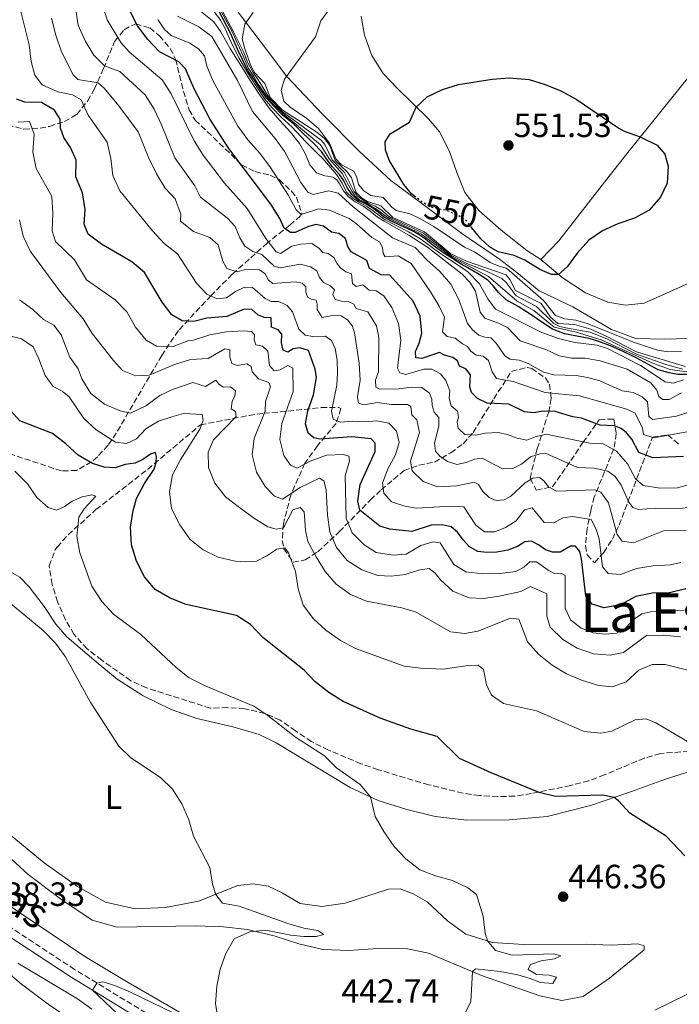
# Model space of a CAD drawing. Units: metres. Extents: x 577005 to 580454, y 4705725 to 4708077.
# Drawn here: x 577369 to 577565, y 4706047 to 4706339 of the extents above; entities that cross this region are included whole.
import ezdxf
from ezdxf.enums import TextEntityAlignment as Align

# ---------------------------------------------------------------- set-up
doc = ezdxf.new("R2010")
doc.units = ezdxf.units.M
doc.header["$MEASUREMENT"] = 0
doc.linetypes.add('DGN Style 3', pattern=[2.435891, 1.739922, -0.695969])
doc.linetypes.add('DGN Style 5', pattern=[1.217945, 0.521977, -0.695969])
for name, color, linetype, lineweight in [('Camino', 7, 'DGN Style 3', 0), ('Cota de curva de nivel directora', 7, 'Continuous', 0), ('Cota de punto acotado terreno', 7, 'Continuous', 0), ('Curva de nivel directora', 30, 'Continuous', 30), ('Curva de nivel directora no vista', 30, 'DGN Style 5', 30), ('Curva de nivel intermedia', 30, 'Continuous', 0), ('Etiqueta de uso rústico', 92, 'Continuous', 0), ('Límite de municipio', 7, 'Continuous', 0), ('Línea de cambio de uso (parcela vista)', 92, 'Continuous', 0), ('Margen derecho', 7, 'Continuous', 0), ('Punto acotado terreno (símbolo)', 7, 'Continuous', 0), ('Texto de Área (paraje) menor', 7, 'Continuous', 0), ('Zona arbolada', 92, 'DGN Style 3', 0)]:
    doc.layers.add(name, color=color, linetype=linetype, lineweight=lineweight)
doc.styles.add('Style-Arial', font='arial.ttf')

# ---------------------------------------------------------------- blocks, each defined once
blk = doc.blocks.new('5PATER')
at = {"layer": 'Punto acotado terreno (símbolo)', "linetype": 'Continuous', "lineweight": 0}
h = blk.add_hatch(color=51, dxfattribs=at)
edge = h.paths.add_edge_path()
edge.add_ellipse((0, 0), major_axis=(-0.11, -0.111), ratio=0.999422, start_angle=0, end_angle=360)

msp = doc.modelspace()

# ---------------------------------------------------------------- linework, layer by layer
at = {"layer": 'Camino', "color": 7, "linetype": 'DGN Style 3', "lineweight": 0}
msp.add_polyline3d([(577424.88, 4706032.75, 441.68), (577384.99, 4706057.1, 439.66), (577332.5, 4706091.44, 437.03)], dxfattribs=at)
at = {"layer": 'Curva de nivel directora', "color": 30, "linetype": 'Continuous', "lineweight": 30, "flags": 128}
for points, elevation in [([(577566.05, 4706209.52), (577556.86, 4706209.16), (577552.7, 4706210.7), (577550.64, 4706214.68), (577549.11, 4706216.52), (577547.45, 4706217.88), (577545.49, 4706218.63), (577541.22, 4706218.79), (577535.73, 4706220.96), (577533.12, 4706221.29), (577527.85, 4706222.88), (577524.24, 4706223.04), (577521.48, 4706222.54), (577518.77, 4706222.83), (577514.04, 4706225.09), (577507.61, 4706225.37), (577504.77, 4706226.8), (577503, 4706228.53), (577502.52, 4706230.22), (577502.68, 4706233.76), (577501.33, 4706235.54), (577499.4, 4706236.33), (577498.85, 4706237.98), (577497.41, 4706238.99), (577495, 4706239.6), (577493.49, 4706240.47), (577488.22, 4706238.7), (577486.41, 4706238.83), (577486.34, 4706240.74), (577487.43, 4706243.23), (577488.24, 4706246.23), (577487.75, 4706251.21), (577485.63, 4706255.74), (577478.75, 4706263.41), (577476.18, 4706263.49), (577472.64, 4706265.39), (577471.86, 4706267.81), (577467.2, 4706270.31), (577466.26, 4706271.92), (577465.55, 4706274.3), (577463.58, 4706275.78), (577461.35, 4706276.19), (577458.99, 4706277.94), (577456.76, 4706278.45), (577454.55, 4706277.92), (577450.6, 4706276.07), (577449.14, 4706276.11), (577447.28, 4706277.39), (577446.03, 4706280.31), (577443.31, 4706284.5), (577430.84, 4706301.03), (577425.33, 4706309.66), (577420.55, 4706318.77), (577417.98, 4706324.78), (577415.99, 4706326.82), (577410.24, 4706329.82), (577406.78, 4706333.43), (577403.74, 4706337.5), (577401.45, 4706342.02)], 500), ([(577567.13, 4706233.87), (577564.28, 4706233.91), (577561.71, 4706234.36), (577558.53, 4706235.29), (577555.44, 4706236.94), (577552.13, 4706238.71), (577548.25, 4706240.67), (577544.28, 4706242.43), (577540.82, 4706243.66), (577537.96, 4706244.62), (577534.32, 4706245.29), (577530.61, 4706245.98), (577527.09, 4706247.41), (577523.93, 4706249.41), (577520.39, 4706251.85), (577516.84, 4706254.08), (577513.28, 4706256.11), (577511.05, 4706258.3), (577509.46, 4706260.22), (577507.86, 4706261.92), (577505.23, 4706263.6), (577501.87, 4706265.61), (577499.87, 4706266.65), (577497.46, 4706268.23), (577494.7, 4706270.03), (577491.57, 4706272.25), (577489.29, 4706274.09), (577487.08, 4706275.66), (577485.39, 4706276.63), (577481.91, 4706278.2), (577479.02, 4706279.55), (577476.84, 4706280.73), (577475.23, 4706282.11), (577473.56, 4706283.39), (577471.63, 4706284.49), (577469.21, 4706285.74), (577467.51, 4706287.34), (577466.17, 4706289.3), (577464.98, 4706291.62), (577463.76, 4706293.38), (577461.58, 4706295.76), (577459.9, 4706298.02), (577458.4, 4706300.15), (577456.13, 4706302.59), (577452.84, 4706305.64), (577449.97, 4706308.46), (577446.79, 4706311), (577444.13, 4706313.73), (577442.07, 4706315.98), (577440.18, 4706318.8), (577438.4, 4706321.61), (577436.6, 4706324.09), (577434.88, 4706327.54), (577433.39, 4706330.61), (577431.36, 4706335.37), (577428.05, 4706341.6)], 525), ([(577486.01, 4706286.92), (577485.12, 4706287.6), (577482.88, 4706290.33), (577478.49, 4706297.63), (577477.46, 4706300.66), (577477.37, 4706303.09), (577478.85, 4706305.44), (577484.54, 4706308.93), (577486.58, 4706313.39), (577489.81, 4706316.44), (577494.34, 4706318.56), (577499.17, 4706320.07), (577509.1, 4706321.63), (577514.15, 4706322.05), (577520.09, 4706321.62), (577524.86, 4706320.11), (577529.53, 4706318.17), (577534.09, 4706315.73), (577546.82, 4706307.06), (577548.34, 4706306.21), (577553.16, 4706304.51), (577558.17, 4706302.02), (577560.51, 4706299.36), (577561.42, 4706295.81), (577561.12, 4706290.81), (577559.15, 4706286.57), (577555.8, 4706282.78), (577551.44, 4706280.33), (577546.52, 4706278.67), (577541.95, 4706276.63), (577537.83, 4706273.78), (577534.39, 4706269.99), (577531.45, 4706265.87), (577528.88, 4706263.65), (577526.76, 4706263.57), (577523.3, 4706265.13), (577518.87, 4706267.84), (577515.72, 4706269.3), (577510.87, 4706270.31), (577508.31, 4706271.85), (577505.73, 4706274.26), (577503.13, 4706277.52)], 550), ([(577445.48, 4706247.14), (577443.52, 4706248), (577443.4, 4706250.7), (577441.38, 4706250.83), (577439.46, 4706251.59), (577437.72, 4706253.18), (577435.36, 4706253.31), (577430.27, 4706251.15), (577424.35, 4706250.65), (577420.42, 4706249.63), (577416.95, 4706249.8), (577413.89, 4706251.64), (577411.04, 4706255.37), (577405.79, 4706264.17), (577401.97, 4706267.4), (577393.02, 4706272.61), (577388.98, 4706275.56), (577387.87, 4706278.61), (577388.09, 4706282.91), (577387.33, 4706287.86), (577385.39, 4706292.6), (577385.41, 4706297.61), (577383.78, 4706301.35), (577381.78, 4706304.32), (577380.78, 4706307.11), (577380.66, 4706309.78), (577379.01, 4706312.42), (577375.11, 4706314.76), (577370.18, 4706314.83), (577367.73, 4706315.75)], 475), ([(577566.67, 4706170.2), (577561.83, 4706168.99), (577556.74, 4706168.92), (577551.84, 4706167.89), (577547.27, 4706165.42), (577542.29, 4706164.52), (577538.87, 4706165.66), (577536.95, 4706168.09), (577535.71, 4706179.09), (577535.18, 4706181.3), (577533.93, 4706182.87), (577532.44, 4706182.91), (577529.32, 4706181.14), (577527.03, 4706181.1), (577525, 4706181.75), (577522.89, 4706183.3), (577520.82, 4706184.33), (577518.85, 4706184.18), (577516.66, 4706182.82), (577513.77, 4706181.72), (577510.48, 4706181.06), (577507.5, 4706180.96), (577504.86, 4706181.26), (577502.44, 4706182.7), (577500.49, 4706184.74), (577498.84, 4706187.06), (577496.97, 4706188.58), (577494.25, 4706189.22), (577490.96, 4706189.15), (577485.21, 4706187.19), (577478.74, 4706187.89), (577475.74, 4706188.87), (577469.81, 4706193.57), (577469.23, 4706196.26), (577469.89, 4706201.22), (577474.37, 4706210.97), (577474.32, 4706213.47), (577473.15, 4706214.8), (577467.38, 4706215.33), (577457.88, 4706214.72), (577456.14, 4706215.06), (577454.41, 4706216.45), (577453.63, 4706219.28), (577454.34, 4706223.14), (577455.98, 4706227.9), (577456.95, 4706232.98), (577456.48, 4706235.5), (577454.56, 4706241.01), (577451.94, 4706241.83), (577450.01, 4706241.51), (577448.36, 4706240.57), (577447, 4706241.13), (577446.46, 4706243.34), (577446.65, 4706245.91), (577445.48, 4706247.14)], 475), ([(577566.39, 4706090.87), (577560.82, 4706096.68), (577550.06, 4706103.57), (577546.69, 4706107.22), (577545.38, 4706108.21), (577542.07, 4706108.9), (577527.93, 4706108.5), (577523.06, 4706109.63), (577508.8, 4706115.5), (577499.43, 4706119.75), (577492.8, 4706126.29), (577484.98, 4706128.52), (577475.81, 4706131.73), (577464.8, 4706136.74), (577460.59, 4706139.43), (577456.45, 4706142.7), (577453.26, 4706146), (577440.96, 4706155.73), (577437.33, 4706159.58), (577433.11, 4706162.28), (577418.16, 4706165.51), (577413.37, 4706167.4), (577408.94, 4706169.98), (577405.73, 4706173.81), (577403.44, 4706178.46), (577401.91, 4706183.26), (577401.58, 4706188.49), (577402.37, 4706193.46), (577403.35, 4706197.02), (577405.75, 4706201.55), (577408.68, 4706205.77), (577409.26, 4706207.76), (577409.33, 4706209.57), (577409.03, 4706210.7), (577407.55, 4706210.19), (577405.26, 4706208.61), (577402.95, 4706207.56), (577400.02, 4706207.12), (577397.09, 4706206.19), (577393.79, 4706206.4), (577390.3, 4706207.43), (577386.08, 4706209.88), (577382.37, 4706213.34), (577378.39, 4706216.37), (577368.7, 4706220.13), (577365.89, 4706223.19)], 450)]:
    msp.add_lwpolyline(points, dxfattribs=dict(at, elevation=elevation))
at = {"layer": 'Curva de nivel directora no vista', "color": 30, "linetype": 'DGN Style 5', "lineweight": 30, "elevation": 550, "flags": 128}
msp.add_lwpolyline([(577503.13, 4706277.52), (577501.49, 4706279.59), (577498.64, 4706281.43), (577495.28, 4706282.68), (577491.56, 4706283.44), (577488.4, 4706285.11), (577486.01, 4706286.92)], dxfattribs=at)
at = {"layer": 'Curva de nivel intermedia', "color": 30, "linetype": 'Continuous', "lineweight": 0, "flags": 128}
for points, elevation in [([(577532.98, 4706191.7), (577530.18, 4706191.26), (577527.47, 4706189.78), (577524.56, 4706189.96), (577521.03, 4706194.26), (577518.75, 4706193.72), (577516.26, 4706190.37), (577513.07, 4706188.4), (577509.94, 4706187.12), (577506.89, 4706187.09), (577504.32, 4706189.08), (577500.7, 4706194.56), (577496.98, 4706194.79), (577486.66, 4706194.2), (577483.18, 4706194.75), (577479.23, 4706196.05), (577476.88, 4706198.64), (577476.54, 4706201.62), (577478.12, 4706205.91), (577480.43, 4706210.02), (577481.53, 4706213.65), (577480.66, 4706217.1), (577478.39, 4706219.41), (577474.8, 4706220.14), (577471.27, 4706219.79), (577467.73, 4706219.99), (577463.99, 4706219.74), (577461.89, 4706220.6), (577461.32, 4706222.98), (577462.96, 4706230.71), (577463.13, 4706234.39), (577463.02, 4706238.14), (577462.46, 4706241.66), (577461.37, 4706244), (577459.54, 4706245.28), (577455.86, 4706245.17), (577453.49, 4706245.57), (577451.65, 4706247.34), (577449.78, 4706252.5), (577448.21, 4706254.41), (577445.72, 4706255.64), (577443.47, 4706255.59), (577441.64, 4706256.53), (577437.9, 4706259.74), (577435.54, 4706259.9), (577432.83, 4706258.53), (577430.16, 4706256.7), (577427.35, 4706256.4), (577424.27, 4706257.79), (577421.26, 4706261.09), (577415.56, 4706269.79), (577411.61, 4706272.86), (577408.15, 4706276.61), (577398.41, 4706288.47), (577396.39, 4706293.04), (577395.78, 4706298.09), (577394.72, 4706302.98), (577389.03, 4706310.96), (577386.99, 4706315.53), (577384.32, 4706316.97), (577379.97, 4706317.95), (577375.4, 4706319.99), (577373.13, 4706322.84), (577372.04, 4706326.91), (577371.53, 4706331.88), (577367.7, 4706347.08)], 480), ([(577420.58, 4706303.32), (577413.66, 4706317.27), (577410.99, 4706321.5), (577401.26, 4706329.78), (577398.77, 4706332.57), (577394.68, 4706339.28), (577393.16, 4706344.05)], 495), ([(577566.06, 4706232.31), (577562.93, 4706231.34), (577560.52, 4706231.71), (577553.24, 4706236.62), (577543.46, 4706241.58), (577540.32, 4706242.63), (577533.67, 4706243.43), (577528.82, 4706244.61), (577523.92, 4706246.4), (577510.12, 4706253.3), (577507.87, 4706256.41), (577505.35, 4706260.8), (577501.87, 4706264.4), (577499.63, 4706266.02), (577496.42, 4706268.08), (577493.6, 4706269.97), (577490.87, 4706271.94), (577487.58, 4706274.3), (577484.29, 4706276.29), (577480.56, 4706278.21), (577477.35, 4706279.91), (577475.89, 4706280.87), (577473.74, 4706282.56), (577471.89, 4706283.84), (577469.49, 4706285.12), (577467.57, 4706286.37), (577465.82, 4706288.06), (577464.58, 4706290.81), (577462.88, 4706293.29), (577461.07, 4706295.4), (577458.6, 4706298.29), (577457.45, 4706299.36), (577453.77, 4706303.02), (577449.72, 4706307.38), (577446.38, 4706310.4), (577443.72, 4706313.12), (577441.59, 4706315.75), (577439.08, 4706319.47), (577436.47, 4706323.48), (577433.8, 4706328.02), (577431.4, 4706332.88), (577429.54, 4706337.17), (577428.39, 4706339.16), (577423.83, 4706345.44)], 520), ([(577426.73, 4706346.2), (577432.16, 4706335.92), (577435.33, 4706329.63), (577436, 4706327.69), (577436.81, 4706325.89), (577438.07, 4706323.68), (577439.54, 4706321.47), (577441.01, 4706319.11), (577442.25, 4706317.1), (577443.2, 4706315.58), (577446.73, 4706312.04), (577458.26, 4706303.56), (577459.36, 4706302.25), (577461.57, 4706297.68), (577465.24, 4706293.9), (577466.63, 4706291.11), (577468, 4706288.38), (577469.02, 4706287.02), (577470.64, 4706285.82), (577472.36, 4706284.85), (577474.3, 4706283.92), (577476.41, 4706282.66), (577478.02, 4706281.2), (577479.36, 4706280.31), (577488.67, 4706275.94), (577497.17, 4706269.2), (577501.62, 4706266.93), (577507.49, 4706264.62), (577511.99, 4706262.44), (577513.28, 4706261.28), (577516.31, 4706257.24), (577522.31, 4706254.08), (577523.62, 4706252.84), (577525.55, 4706250.92), (577527.44, 4706249.09), (577529.27, 4706248.12), (577531.48, 4706247.64), (577538.27, 4706246.47), (577543.43, 4706244.36), (577552.08, 4706239.97), (577561.03, 4706236.78), (577565.86, 4706235.46)], 535), ([(577557.63, 4706194.15), (577552.68, 4706193.74), (577550.96, 4706194.4), (577549.79, 4706195.97), (577547.49, 4706201.02), (577545.67, 4706203.55), (577543.56, 4706205.2), (577539.48, 4706206.09), (577534.48, 4706206.25), (577525.38, 4706210.3), (577523.74, 4706210.37), (577520.5, 4706209.44), (577517.81, 4706207.27), (577515.3, 4706205.93), (577512.22, 4706205.86), (577506.19, 4706209), (577503.87, 4706208.71), (577501.39, 4706207.75), (577498.63, 4706207.18), (577495.9, 4706208.06), (577493.58, 4706209.64), (577492.27, 4706211.1), (577491.97, 4706213.52), (577493.26, 4706218.55), (577493.31, 4706221.08), (577491.85, 4706222.68), (577491.29, 4706224.71), (577491.22, 4706226.59), (577490.55, 4706228.38), (577488.26, 4706229.99), (577485.04, 4706230.13), (577481.51, 4706229.64), (577475.72, 4706229.49), (577474.59, 4706230.16), (577474.48, 4706232.2), (577475.3, 4706234.68), (577475.46, 4706244.92), (577474.77, 4706248.37), (577472.18, 4706252.55), (577468.66, 4706253.55), (577467.97, 4706254.82), (577466.36, 4706255.62), (577464.38, 4706255.68), (577462.46, 4706256.2), (577461.74, 4706257.71), (577462.26, 4706259.04), (577461.02, 4706260.26), (577459.03, 4706261.23), (577457.82, 4706262.69), (577457.05, 4706264.69), (577455.15, 4706265.86), (577452.01, 4706266.73), (577446.07, 4706265.64), (577444.29, 4706266.05), (577440.61, 4706269.58), (577438.02, 4706270.5), (577435.56, 4706272.08), (577434.09, 4706274.51), (577432.73, 4706277.92), (577430.46, 4706280.37), (577422.46, 4706286.58), (577420.75, 4706290.01), (577414.77, 4706298.32), (577410.87, 4706308.09), (577408.62, 4706312.79), (577406, 4706317.05), (577398.43, 4706323.99), (577393.92, 4706325.67), (577390.7, 4706328.76), (577388.15, 4706333.06), (577386.04, 4706337.75), (577385.27, 4706342.83)], 490), ([(577468.44, 4706285.2), (577466.36, 4706286.77), (577464.91, 4706288.47), (577463.77, 4706290.53), (577462.91, 4706291.74), (577461.94, 4706292.42), (577461.01, 4706292.74), (577459.34, 4706292.98), (577456.89, 4706293.83), (577454.97, 4706296.21), (577453.51, 4706299.62), (577451.82, 4706302.53), (577449.13, 4706305.88), (577446.01, 4706309.37), (577442.88, 4706313.08), (577440.31, 4706316.5), (577437.19, 4706321.27), (577434.66, 4706325.42), (577431.23, 4706330.81), (577428.42, 4706335.76), (577426.43, 4706338.67), (577422.45, 4706341.91)], 515), ([(577566.97, 4706234.66), (577562.02, 4706235.39), (577557.05, 4706237.18), (577541.55, 4706244.22), (577534.08, 4706246.44), (577527.6, 4706247.96), (577521.48, 4706252.9), (577516.58, 4706255.66), (577508.08, 4706263.01), (577497.37, 4706268.69), (577488.15, 4706275.64), (577478.83, 4706280.16), (577477.58, 4706280.85), (577475.98, 4706282.18), (577474.43, 4706283.28), (577473.08, 4706284.03), (577471.34, 4706285.04), (577469.58, 4706285.94), (577468.44, 4706286.92), (577467.44, 4706288.34), (577465.95, 4706291.04), (577464.5, 4706293.64), (577460.74, 4706297.85), (577458.08, 4706302.13), (577446.76, 4706311.52), (577443.22, 4706315.05), (577439.6, 4706320.2), (577438.24, 4706322.48), (577436.68, 4706324.89), (577435.1, 4706328.58), (577431.83, 4706335.69), (577427.83, 4706343.06)], 530), ([(577566.64, 4706236.23), (577552.06, 4706240.6), (577543.01, 4706245.33), (577538.42, 4706247.39), (577533.61, 4706248.74), (577528.61, 4706249.06), (577526.52, 4706250.89), (577523.66, 4706254.99), (577516.05, 4706258.82), (577514.42, 4706262.18), (577513.25, 4706263.55), (577501.5, 4706267.58), (577496.86, 4706269.8), (577488.99, 4706276.33), (577479.63, 4706280.57), (577476.05, 4706284.07), (577472.03, 4706285.34), (577470.31, 4706286.37), (577468.68, 4706287.97), (577467.27, 4706292.31), (577465.99, 4706294.16), (577462.41, 4706297.52), (577460.86, 4706301.96), (577459.33, 4706304.04), (577457, 4706305.94), (577446.69, 4706312.56), (577443.11, 4706316.23), (577441.54, 4706320.36), (577438.48, 4706323.62), (577437.47, 4706325.48), (577435.56, 4706330.67), (577434.84, 4706333.68), (577435.65, 4706338), (577438.08, 4706341.52)], 540), ([(577461.13, 4706343.03), (577458.15, 4706338.96), (577456.57, 4706334.21), (577447.39, 4706321.71), (577446.42, 4706318.36), (577447.15, 4706315.18), (577449.06, 4706313.35), (577453.99, 4706310.02), (577457.48, 4706307), (577460.8, 4706302.67), (577462.67, 4706297.99), (577464.3, 4706296.25), (577468.02, 4706294.28), (577468.86, 4706292.43), (577469.38, 4706290.36)], 545), ([(577566.81, 4706187.58), (577560.09, 4706187.41), (577551.12, 4706183.82), (577547.77, 4706184.34), (577546.31, 4706186.32), (577543.72, 4706195.77), (577541.47, 4706198.88), (577539.69, 4706199.57), (577528.21, 4706199.19), (577525.86, 4706200.5), (577524.5, 4706202.31), (577523.23, 4706203.29), (577521.19, 4706203.1), (577518.93, 4706201.7), (577514.68, 4706197.77), (577512.66, 4706196.61), (577510.34, 4706196.43), (577508.23, 4706197.35), (577506.29, 4706199.22), (577505.1, 4706201.17), (577503.73, 4706201.91), (577498.62, 4706200.83), (577492.84, 4706200.5), (577488.57, 4706202.11), (577485.31, 4706205.27), (577484.87, 4706208.17), (577487.54, 4706216.66), (577486.77, 4706220.39), (577485.28, 4706221.92), (577484.98, 4706224.41), (577484, 4706224.98), (577479.21, 4706225.02), (577474.93, 4706225.55), (577470.99, 4706224.88), (577469.39, 4706225.33), (577469.07, 4706227.23), (577469.9, 4706232.17), (577469.62, 4706237.3), (577468.22, 4706246.26), (577467.62, 4706248.29), (577466.16, 4706250.14), (577464.2, 4706251.34), (577462.25, 4706251.51), (577458.62, 4706250.85), (577457.11, 4706253.17), (577457.12, 4706254.77), (577456.78, 4706255.94), (577455.32, 4706256.26), (577454.23, 4706256.93), (577453.78, 4706258.41), (577453.71, 4706259.97), (577452.65, 4706261.09), (577450.53, 4706261.4), (577443.91, 4706260.98), (577442.67, 4706261.96), (577441.63, 4706263.78), (577439.97, 4706264.96), (577437.64, 4706265.25), (577435.36, 4706265.03), (577433.29, 4706264.4), (577430.25, 4706265.38), (577429.1, 4706267.61), (577427.64, 4706272.47), (577425.17, 4706274.57), (577420.38, 4706276.37), (577416.46, 4706279.48), (577416.53, 4706281.57), (577414.87, 4706286.08), (577411.89, 4706289.24), (577409.3, 4706293.52), (577407.04, 4706298.15), (577403.87, 4706305.97), (577398.16, 4706313.75), (577393.75, 4706319), (577391.95, 4706320.6), (577385.96, 4706321.58), (577384.58, 4706322.91), (577381.14, 4706329.83), (577379.43, 4706334.74), (577378.12, 4706339.77)], 485), ([(577567.11, 4706216.9), (577557.19, 4706215.03), (577554.08, 4706216.04), (577553.8, 4706217.94), (577551.62, 4706222.44), (577549.14, 4706223.56), (577535.11, 4706227.57), (577524.92, 4706228.54), (577515.39, 4706231.84), (577510.41, 4706232.74), (577509.12, 4706234.69), (577508.04, 4706238.04), (577506.49, 4706239.36), (577504.36, 4706239.69), (577502.81, 4706240.81), (577501.78, 4706242.24), (577500.31, 4706242.97), (577498.12, 4706244.73), (577495.71, 4706245.24), (577494.33, 4706246.6), (577494.94, 4706250.94), (577493.41, 4706254.21), (577490.81, 4706258.48), (577485.06, 4706266.87), (577481.23, 4706269.18), (577477.32, 4706268.82), (577476.71, 4706269.81), (577476.57, 4706271.62), (577475.6, 4706273.33), (577473.31, 4706274.6), (577468.82, 4706278.67), (577466.64, 4706280.22), (577460.76, 4706282.73), (577457.53, 4706283.12), (577452.39, 4706281.45), (577450.87, 4706282.84), (577448.56, 4706287.06), (577443.01, 4706295.68), (577439.97, 4706299.78), (577436.46, 4706303.66), (577433.55, 4706307.73), (577426.06, 4706321.27), (577424.27, 4706325.5), (577423.59, 4706328.58), (577421.84, 4706330.69), (577419.21, 4706332.37), (577413.68, 4706334.61), (577411.73, 4706336.41), (577409.69, 4706339.39)], 505), ([(577567.33, 4706222.63), (577563.97, 4706221.47), (577556.88, 4706220.49), (577555.75, 4706221.43), (577555.27, 4706225.79), (577553.72, 4706227.29), (577551.05, 4706228.55), (577547.78, 4706229.04), (577541.13, 4706232.05), (577537.47, 4706233.05), (577534.09, 4706233.64), (577527.42, 4706233.81), (577524.36, 4706234.62), (577519.86, 4706237.16), (577517.14, 4706238.11), (577514.46, 4706238.47), (577512.91, 4706239.48), (577510.3, 4706243.17), (577508.74, 4706244.84), (577506.97, 4706244.97), (577505.18, 4706245.63), (577503.28, 4706247.18), (577501.75, 4706249.06), (577499.2, 4706256.22), (577496.82, 4706260.72), (577493.59, 4706264.53), (577489.66, 4706267.99), (577486.23, 4706271.62), (577479.46, 4706274.54), (577467.83, 4706283.77), (577463.3, 4706287.77), (577460.58, 4706288.51), (577455.89, 4706287.4), (577454.31, 4706288.1), (577452.24, 4706290.93), (577447.54, 4706300.03), (577444.59, 4706304.06), (577437.85, 4706312.11), (577433.46, 4706321.28), (577425.77, 4706334.33), (577421.96, 4706337.2), (577415.58, 4706340.4)], 510), ([(577483.58, 4706180.5), (577479.7, 4706180.25), (577474.62, 4706181.01), (577471.03, 4706183.29), (577467.5, 4706186.83), (577465.7, 4706191.09), (577465.47, 4706203.78), (577466.73, 4706208.21), (577466.56, 4706209.59), (577464.92, 4706210.08), (577459.92, 4706209.93), (577455.04, 4706208.17), (577451.16, 4706206.08), (577449.17, 4706206.98), (577447.2, 4706209.78), (577445.99, 4706214.58), (577446.62, 4706219.31), (577449.98, 4706228.84), (577449.88, 4706235.82), (577448.34, 4706236.58), (577446.11, 4706235.25), (577444.32, 4706234.94), (577442.97, 4706236.54), (577442.39, 4706240.83), (577440.83, 4706242.32), (577438.85, 4706242.73), (577438.4, 4706244.18), (577438.44, 4706245.64), (577437.58, 4706246.7), (577435.19, 4706246.89), (577430.13, 4706246.54), (577425.15, 4706245.64), (577420.39, 4706244.13), (577418.98, 4706243.98), (577414.3, 4706242.22), (577409.3, 4706242.29), (577406.31, 4706244.13), (577403.12, 4706247.98), (577400.52, 4706252.51), (577397.04, 4706256.1), (577388.5, 4706262.06), (577385, 4706268), (577379.27, 4706273.4), (577378.37, 4706276.57), (577378.54, 4706281.81), (577378.22, 4706286.8), (577373.54, 4706295.1), (577372.54, 4706300.11), (577372.98, 4706305.28), (577371.58, 4706309.07), (577368.26, 4706308.86)], 470), ([(577568.06, 4706201.28), (577564.19, 4706200.26), (577559.06, 4706200.15), (577553.98, 4706200.88), (577551.76, 4706202.91), (577549.34, 4706207.3), (577546.14, 4706211.15), (577542.1, 4706213.29), (577538.21, 4706213.45), (577525.15, 4706216.16), (577521.94, 4706215.4), (577519.39, 4706214.41), (577516.57, 4706214.94), (577513.7, 4706216.09), (577510.78, 4706216.62), (577507.17, 4706216.51), (577504.13, 4706215.89), (577501.01, 4706216.11), (577498.99, 4706217.97), (577498.68, 4706219.77), (577499.16, 4706221.24), (577498.78, 4706222.96), (577496.94, 4706224.62), (577496.38, 4706226.83), (577496.54, 4706229.06), (577495.33, 4706232.08), (577493.76, 4706234.1), (577491.24, 4706235.5), (577488.81, 4706235.48), (577483.43, 4706233.88), (577481.65, 4706234.36), (577481.03, 4706235.77), (577481.93, 4706244.08), (577481.33, 4706249.04), (577479.27, 4706253.84), (577476.91, 4706257.23), (577474.62, 4706258.81), (577472.53, 4706258.94), (577470.66, 4706260.53), (577468.73, 4706260.07), (577467.57, 4706260.95), (577467.3, 4706263.79), (577465.65, 4706264.38), (577464.17, 4706265.53), (577463.07, 4706266.82), (577462.1, 4706268.68), (577460.37, 4706269.86), (577458.8, 4706270.14), (577457.46, 4706271.56), (577455.49, 4706272.81), (577452.27, 4706272.6), (577449.61, 4706272.06), (577446.18, 4706269.84), (577444.89, 4706270.4), (577441.81, 4706274.34), (577436.33, 4706283.23), (577429.6, 4706290.77), (577423.23, 4706299.08), (577420.58, 4706303.32)], 495), ([(577469.38, 4706290.36), (577471.02, 4706288.52), (577473.02, 4706287.14), (577476.68, 4706286.49), (577479.31, 4706283.63), (577480.61, 4706282.68), (577484.62, 4706281.66), (577487.46, 4706280.33), (577491.78, 4706277.89), (577500.92, 4706271.73), (577503.83, 4706270.37), (577508.58, 4706267.17), (577511.14, 4706266.08), (577513.44, 4706265.54), (577524.39, 4706255.92), (577527.99, 4706251.41), (577530.75, 4706250.43), (577533.99, 4706250.01), (577537.41, 4706249.04), (577551.19, 4706243.47), (577558.32, 4706241.09), (577561.48, 4706240.63), (577565.4, 4706240.75)], 545), ([(577565.38, 4706228.45), (577561.71, 4706226.5), (577559.84, 4706226.47), (577558.71, 4706227.38), (577558.04, 4706229.24), (577556.26, 4706231.39), (577549.24, 4706235.47), (577541.28, 4706237.94), (577536.82, 4706238.75), (577532.76, 4706238.77), (577529.07, 4706239.42), (577525.08, 4706241.28), (577517.5, 4706243.93), (577513.74, 4706247.74), (577510.97, 4706249.2), (577506.95, 4706250.61), (577505.59, 4706252.42), (577504.15, 4706258.64), (577502.49, 4706261.38), (577500.19, 4706263.76), (577489.86, 4706271.76), (577484.37, 4706275.29), (577477.05, 4706279.48), (577475.03, 4706280.65), (577472.82, 4706282.43), (577470.8, 4706283.88), (577468.44, 4706285.2)], 515), ([(577502.27, 4706167.54), (577497.48, 4706169.52), (577493.78, 4706172.89), (577492.2, 4706174.89), (577490.4, 4706176.27), (577487.22, 4706175.79), (577483.29, 4706174.46), (577479.07, 4706173.92), (577475.11, 4706174.18), (577470.39, 4706175.84), (577466.03, 4706178.64), (577462.87, 4706182.51), (577460.86, 4706187.11), (577460.21, 4706192.09), (577459.83, 4706199.64), (577459.12, 4706202.29), (577457.78, 4706203.13), (577452.02, 4706200.31), (577446.75, 4706196.87), (577444.47, 4706197.69), (577441.64, 4706200.57), (577439.09, 4706204.87), (577437.77, 4706209.99), (577438.35, 4706214.9), (577441.69, 4706222.95), (577441.77, 4706225.83), (577443.24, 4706230.27), (577442.69, 4706231.54), (577439.65, 4706232.65), (577437.77, 4706234.66), (577437.49, 4706236.32), (577436.19, 4706237.06), (577433.36, 4706236.62), (577431.75, 4706237.14), (577431.15, 4706239.17), (577431.18, 4706241.18), (577429.65, 4706241.5), (577424.71, 4706238.62), (577419.48, 4706238.37), (577414.71, 4706236.88), (577407.12, 4706233.67), (577403.17, 4706233.49), (577399.25, 4706235.1), (577396.59, 4706238.03), (577390.25, 4706246.12), (577387.56, 4706250.47), (577380.94, 4706258.31), (577371.87, 4706270.5), (577369.67, 4706274.99), (577368.58, 4706279.88)], 465), ([(577568.12, 4706145.81), (577560.58, 4706147.7), (577556.73, 4706147.72), (577552.78, 4706146.01), (577549, 4706142.6), (577544.83, 4706141.09), (577540.8, 4706141.49), (577536.02, 4706142.96), (577531.26, 4706144.94), (577526.97, 4706147.51), (577522.97, 4706150.71), (577519.61, 4706154.47), (577517.04, 4706161.22), (577514.54, 4706161.48), (577504.88, 4706157.57), (577501, 4706156.93), (577496.73, 4706157.46), (577486.54, 4706163.29), (577482.25, 4706164.52), (577471.77, 4706166.55), (577466.97, 4706168.53), (577462.75, 4706171.57), (577459.44, 4706175.32), (577456.76, 4706179.68), (577454.37, 4706184.26), (577453.64, 4706187.61), (577453.24, 4706193.05), (577452.07, 4706194.34), (577449.87, 4706193.67), (577447.07, 4706188.3), (577444.89, 4706187.95), (577442.41, 4706188.66), (577438.16, 4706191.3), (577434.02, 4706194.34), (577429.81, 4706197.52), (577426.7, 4706201.58), (577424.77, 4706206.26), (577424.71, 4706210.77), (577426.33, 4706214.44), (577433.05, 4706221.45), (577432.85, 4706222.9), (577431.58, 4706223.68), (577431.85, 4706225.83), (577432.61, 4706227.55), (577432.79, 4706229.01), (577431.38, 4706230.23), (577429.3, 4706230.15), (577427.86, 4706230.99), (577426.96, 4706232.22), (577423.95, 4706230.31), (577420.11, 4706231.52), (577414.08, 4706229.41), (577410.3, 4706227.7), (577406.21, 4706224.57), (577401.57, 4706222.42), (577398.5, 4706223.05), (577393.92, 4706225.05), (577389.8, 4706228.29), (577387.11, 4706232.59), (577386.03, 4706235.56), (577383.53, 4706239.08), (577380.96, 4706245.65), (577378.82, 4706248.55), (577375.77, 4706250.22), (577372.55, 4706253.21), (577368.64, 4706256.04)], 460), ([(577536.44, 4706127.83), (577522.33, 4706133.89), (577512.54, 4706136.11), (577508.91, 4706138.6), (577507.46, 4706141.69), (577506.6, 4706146.22), (577505.01, 4706147.5), (577501.93, 4706147.44), (577494.53, 4706146.28), (577487.9, 4706146.59), (577482.93, 4706147.2), (577468.49, 4706152.46), (577464.09, 4706154.85), (577459.7, 4706157.93), (577456.02, 4706161.32), (577452.99, 4706165.3), (577451.45, 4706170.24), (577450.63, 4706175.3), (577448.54, 4706180.87), (577447.46, 4706182.38), (577445.08, 4706182.01), (577442.17, 4706180.01), (577439.08, 4706178.45), (577435.86, 4706178.18), (577432.77, 4706178.43), (577427.68, 4706179.64), (577423.17, 4706181.79), (577419.26, 4706184.93), (577416.24, 4706189.21), (577413.81, 4706194.09), (577413.18, 4706199.05), (577414.09, 4706204.12), (577416.53, 4706208.78), (577422.2, 4706217.68), (577423.22, 4706220.3), (577422.91, 4706222.03), (577417.39, 4706222.26), (577413.9, 4706221.32), (577409.94, 4706220.03), (577406.14, 4706217.73), (577403.36, 4706214.79), (577400.44, 4706213.38), (577397.2, 4706213.79), (577391.44, 4706217.49), (577387.73, 4706220.84), (577383.39, 4706227.21), (577381.28, 4706228.9), (577378.61, 4706230.37), (577376.25, 4706233.61), (577374.38, 4706238.57), (577372.64, 4706242.11), (577369.19, 4706244.5), (577365.25, 4706245.49)], 455), ([(577500.45, 4706042.78), (577502.82, 4706047.41), (577503.28, 4706056.42), (577504.13, 4706057.23), (577511.51, 4706056.47), (577516.72, 4706055.49), (577520.46, 4706054.42), (577523.5, 4706053.16), (577527.15, 4706052.93), (577528.26, 4706054.76), (577526.06, 4706055.4), (577522.34, 4706055.53), (577519.88, 4706057.08), (577520.51, 4706058.58), (577523.68, 4706059.59), (577527.69, 4706060.26), (577529.51, 4706061.16), (577527.45, 4706061.71), (577515.08, 4706061.35), (577510.12, 4706062.74), (577507.72, 4706065.54), (577507.08, 4706067.82), (577506.42, 4706072.94), (577504.52, 4706079.31), (577501.87, 4706081.37), (577497.35, 4706083.5), (577492.29, 4706084.89), (577487.65, 4706086.72), (577483.45, 4706089.97), (577479.98, 4706093.58), (577476.96, 4706098.06), (577474.37, 4706102.55), (577472.97, 4706108.34), (577469.84, 4706112.02), (577462.9, 4706117.01), (577459.29, 4706120.54), (577450.64, 4706126.08), (577442.42, 4706132.53), (577438.27, 4706135.32), (577423.85, 4706141.36), (577419.09, 4706143.7), (577415.16, 4706146.8), (577404.66, 4706156.62), (577396.6, 4706162.66), (577393.06, 4706166.4), (577390.14, 4706171.02), (577386.54, 4706180.87), (577385.7, 4706185.81), (577386.28, 4706191.54), (577387.79, 4706193.97), (577391.28, 4706197.75), (577390.09, 4706198.11), (577387.23, 4706197.5), (577384.24, 4706196.29), (577381.88, 4706194.57), (577379.64, 4706193.56), (577377.16, 4706194.37), (577373.81, 4706197.32), (577370.96, 4706201.43), (577367.19, 4706205.16)], 445), ([(577565.25, 4706178.01), (577562.11, 4706177.29), (577557.02, 4706177.04), (577552.07, 4706176.28), (577547.29, 4706174.41), (577543.64, 4706174.78), (577541.93, 4706176.76), (577540.93, 4706185.06), (577539.93, 4706188.13), (577538.52, 4706190.77), (577532.98, 4706191.7)], 480), ([(577567.13, 4706194.32), (577564.57, 4706193.99), (577557.63, 4706194.15)], 490), ([(577566.25, 4706163.82), (577556.33, 4706163.39), (577553.64, 4706162.78), (577551.18, 4706161.1), (577548.84, 4706158.59), (577546.09, 4706157.01), (577542.73, 4706156.76), (577539.19, 4706157.1), (577535.59, 4706158.52), (577532.41, 4706161.02), (577530.85, 4706164.49), (577530.85, 4706174.17), (577529.52, 4706174.9), (577527.68, 4706174.8), (577525.79, 4706175.73), (577522.31, 4706178.19), (577520.29, 4706178.25), (577518.56, 4706176.65), (577516.16, 4706175.35), (577511.45, 4706174.8), (577506.32, 4706174.7), (577501.31, 4706175.25), (577497.76, 4706177.47), (577493.71, 4706183.83), (577491.58, 4706184.21), (577487.97, 4706183.05), (577483.58, 4706180.5)], 470), ([(577565.09, 4706155.91), (577560.02, 4706156.4), (577555.02, 4706156.31), (577548.16, 4706151.29), (577544.22, 4706150.45), (577539.24, 4706150.85), (577534.36, 4706152.56), (577530.09, 4706155.16), (577526.35, 4706158.76), (577525.35, 4706162.12), (577525.35, 4706168.68), (577520.52, 4706170.9), (577517.7, 4706169.42), (577511.21, 4706168), (577506.58, 4706167.31), (577502.27, 4706167.54)], 465), ([(577428.12, 4706039.46), (577426.92, 4706046.89), (577427.27, 4706052.1), (577428.24, 4706057.12), (577429.91, 4706061.83), (577432.48, 4706066.21), (577437.06, 4706068.28), (577441.85, 4706068.73), (577449.27, 4706067.26), (577453.16, 4706066.89), (577456.81, 4706066.89), (577459.12, 4706067.46), (577457.32, 4706068.64), (577453.15, 4706069.39), (577448.34, 4706070.77), (577433.96, 4706075.92), (577428.92, 4706076.75), (577427.02, 4706079.39), (577425.98, 4706082.39), (577425.18, 4706087.4), (577420.3, 4706096.7), (577418.98, 4706101.52), (577416.87, 4706106.26), (577414.08, 4706110.65), (577410.53, 4706114.17), (577401.71, 4706119.93), (577398.1, 4706123.39), (577389.6, 4706136.57), (577382.25, 4706150.02), (577379.3, 4706154.06), (577375.68, 4706157.86), (577363.52, 4706167.77)], 440), ([(577567.66, 4706124.53), (577557.82, 4706130.33), (577554.88, 4706131.52), (577551.63, 4706131.31), (577544.66, 4706127.94), (577541.41, 4706127.28), (577536.44, 4706127.83)], 455), ([(577368.15, 4706058.97), (577385.83, 4706048.35), (577390.09, 4706045.25)], 440), ([(577399.52, 4706042.22), (577390.31, 4706050.92), (577391.64, 4706053.04), (577393.41, 4706053.38), (577397, 4706052.31), (577401.57, 4706050.29), (577427.15, 4706037.98)], 440)]:
    msp.add_lwpolyline(points, dxfattribs=dict(at, elevation=elevation))
at = {"layer": 'Límite de municipio', "color": 7, "linetype": 'Continuous', "lineweight": 0}
msp.add_polyline3d([(577570.99, 4706244.7, 545.45), (577560.45, 4706244.39, 545.95), (577551.82, 4706244.6, 545.39), (577544.57, 4706247.23, 545.41), (577533.13, 4706254.03, 547.09), (577523.09, 4706258.8, 546.06), (577516.48, 4706264.23, 545.96), (577511.27, 4706268.14, 547.51), (577500.08, 4706275.83, 547.43), (577492.59, 4706281.43, 547.1), (577487.84, 4706284.97, 548.95), (577478.97, 4706291.6, 548.15), (577469.68, 4706300.19, 547.33), (577458.74, 4706311.31, 545.45), (577448.06, 4706322.43, 545.01), (577442.07, 4706330.53, 542.49), (577432.02, 4706343.69, 537.04)], dxfattribs=at)
at = {"layer": 'Línea de cambio de uso (parcela vista)', "color": 92, "linetype": 'Continuous', "lineweight": 0}
for points in [[(577621.44, 4706387.02, 546.33), (577603.02, 4706364.95, 546.33), (577596.82, 4706357.64, 547.09), (577589.81, 4706349.69, 547.4), (577576.11, 4706332.92, 548.82), (577562.18, 4706315.63, 549.14), (577549.84, 4706300.42, 550.32), (577543.93, 4706292.81, 550.66), (577528.96, 4706273.66, 550.07), (577523.63, 4706268.03, 550.23)], [(577470.19, 4706340.35, 546), (577471.18, 4706334.75, 546.73), (577473.38, 4706328.66, 547.63), (577476.69, 4706323.31, 548.18), (577480.94, 4706318.86, 548.88), (577490.18, 4706309.89, 550.72)], [(577490.18, 4706309.89, 550.72), (577493.46, 4706305.97, 551.2), (577496.49, 4706300.14, 551.34), (577498.67, 4706293.94, 551.62), (577501.05, 4706287.96, 551.27), (577505.19, 4706282.6, 551.1), (577511.79, 4706276.8, 550.78), (577519.48, 4706270.75, 550.54), (577523.63, 4706268.03, 550.23)], [(577523.63, 4706268.03, 550.23), (577529.95, 4706262.75, 549.95), (577536.85, 4706258.14, 549.64), (577543.5, 4706255.37, 548.88), (577548.75, 4706254.51, 548.81), (577554.29, 4706255.11, 548.7), (577570.24, 4706262.21, 548.46)], [(577365.97, 4706175.23, 440.9), (577368.67, 4706173.69, 440.94), (577371.44, 4706170.77, 440.9), (577375.97, 4706164.9, 440.73), (577379.37, 4706159.7, 440.63), (577382.71, 4706155.95, 440.8), (577391.44, 4706148.5, 440.94), (577397.68, 4706143.39, 441.35), (577405.42, 4706138.35, 442.19), (577413.66, 4706134.36, 442.85), (577421.38, 4706131.64, 443.12), (577432.08, 4706129.16, 443.23), (577439.9, 4706126.93, 443.3), (577444.91, 4706124.44, 443.37), (577466.87, 4706111.19, 444.54), (577475.24, 4706107.28, 445.17), (577483.72, 4706104.64, 445.86), (577492.23, 4706102.5, 446.38), (577501.59, 4706101.44, 446.94), (577514.18, 4706101.5, 447.18), (577525.46, 4706102.5, 447.74), (577538.33, 4706105.85, 449.16), (577550.53, 4706109.93, 450.61), (577560.37, 4706113.57, 451.97), (577569.64, 4706116.47, 453.39)], [(577330.83, 4706122.26, 434.87), (577371.15, 4706085.32, 436.91), (577381.16, 4706077.73, 437.37), (577390.2, 4706071.71, 437.75), (577397.63, 4706069.64, 437.96), (577420.9, 4706069.99, 439.1), (577429.3, 4706069.79, 439.59), (577436.29, 4706068.93, 439.83), (577444.31, 4706067.05, 440.56), (577451.64, 4706064.67, 441.28), (577458.75, 4706063.05, 442.05), (577466.5, 4706062.66, 442.88), (577475.19, 4706063.29, 443.3), (577483.93, 4706063.19, 443.75), (577490.17, 4706061.94, 444.34), (577505.95, 4706055.3, 445.13), (577523.28, 4706049.27, 445.93), (577529.8, 4706047.88, 446.42), (577536.16, 4706049.02, 446.66), (577544.06, 4706054.53, 447.15), (577554.32, 4706062.9, 447.04), (577554.33, 4706064.11, 447.11), (577552.41, 4706064.73, 447.01), (577544.51, 4706064.29, 446.76), (577537.15, 4706064.62, 446.59), (577518.59, 4706064.51, 445.13), (577509.22, 4706065.08, 445.06), (577501.26, 4706067.55, 444.72), (577495.86, 4706071.53, 444.44), (577489.85, 4706077.19, 444.3), (577485.64, 4706079.5, 444.23), (577481.79, 4706081.01, 444.13), (577478.32, 4706080.98, 443.96), (577465.47, 4706076.82, 443.23), (577458.48, 4706075.81, 442.29), (577452.05, 4706076.65, 441.53), (577446.46, 4706079.96, 441.18), (577442.58, 4706081.79, 441.04), (577438.05, 4706082.49, 440.87), (577433.55, 4706081.98, 440.7), (577421.82, 4706077.33, 439.45), (577412.04, 4706075.46, 438.65), (577403, 4706075.1, 438.06), (577394.21, 4706077.07, 437.85), (577385.9, 4706081.68, 437.4), (577375.9, 4706088.79, 436.74), (577365.87, 4706097.11, 436.36)], [(577426.48, 4706038.44, 439.93), (577400.89, 4706053.2, 438.72), (577388.07, 4706060.88, 437.89), (577349.43, 4706086.88, 436.01)], [(577363.31, 4706057.79, 441.59), (577369.21, 4706052.74, 441.93), (577377.18, 4706046.77, 442.07), (577393.54, 4706035.56, 443.56)], [(577576.32, 4706054.17, 448.29), (577557.47, 4706044.99, 447.74)]]:
    msp.add_polyline3d(points, dxfattribs=at)
at = {"layer": 'Margen derecho', "color": 7, "linetype": 'Continuous', "lineweight": 0}
msp.add_polyline3d([(577549.18, 4705910.17, 451.55), (577548.76, 4705910.71, 451.53), (577537.57, 4705927.13, 450.76), (577526.8, 4705943.47, 449.55), (577511.1, 4705965.22, 447.96), (577505, 4705972.82, 447.33), (577501.67, 4705976.44, 446.95), (577496.74, 4705981.48, 446.54), (577491.33, 4705986.35, 446.15), (577480.06, 4705994.83, 445.21), (577463.93, 4706005.46, 444), (577423.56, 4706030.62, 441.68), (577383.65, 4706054.99, 439.66), (577331.16, 4706089.33, 437.03)], dxfattribs=at)
at = {"layer": 'Zona arbolada', "color": 92, "linetype": 'DGN Style 3', "lineweight": 0}
for points in [[(577365.06, 4706308.07, 473.99), (577369.9, 4706306.85, 474.4), (577374.77, 4706307.11, 475.36), (577377.49, 4706307.64, 476.35), (577381.99, 4706309.05, 478.59), (577385.63, 4706311.16, 481.16), (577388.9, 4706315.21, 484.87), (577390.9, 4706318.79, 487.82), (577393.58, 4706324.84, 491.73), (577396.88, 4706332.88, 496.18), (577399.71, 4706336.38, 498.9), (577403.15, 4706338.15, 501.59), (577407.32, 4706336.91, 504.22), (577410.23, 4706334.55, 504.85), (577413.36, 4706330.82, 503.54), (577415.02, 4706327.57, 502.36), (577417.35, 4706318.11, 500.11), (577419.02, 4706312.54, 499.08), (577420.82, 4706309.45, 498.89), (577426.26, 4706304.36, 500.62), (577434.62, 4706296.21, 501.45), (577438.68, 4706294.18, 503.14), (577443.18, 4706293.11, 505.42), (577445.88, 4706291.79, 506.59), (577449.47, 4706288.4, 507.72), (577450.92, 4706286.56, 507.63), (577452.58, 4706281.79, 505.9), (577452.14, 4706281.03, 505.34), (577448.97, 4706278.31, 502.7), (577442.32, 4706273.01, 497.32), (577431.83, 4706263.68, 487.72), (577425.57, 4706257.38, 483.2), (577415.85, 4706246.98, 476.67), (577410.91, 4706239.58, 472.75), (577397.39, 4706216.51, 460.89), (577394.94, 4706212.91, 458.78), (577391.81, 4706209.45, 456.68), (577390.05, 4706207.93, 455.74), (577385.57, 4706205.4, 454), (577381.09, 4706205.24, 453.18), (577359.22, 4706212.49, 452.35)], [(577365.06, 4706308.07, 473.99), (577369.9, 4706306.85, 474.4), (577374.77, 4706307.11, 475.36), (577377.49, 4706307.64, 476.35), (577381.99, 4706309.05, 478.59), (577385.63, 4706311.16, 481.16), (577388.9, 4706315.21, 484.87), (577390.9, 4706318.79, 487.82), (577393.58, 4706324.84, 491.73), (577396.88, 4706332.88, 496.18), (577399.71, 4706336.38, 498.9), (577403.15, 4706338.15, 501.59), (577407.32, 4706336.91, 504.22), (577410.23, 4706334.55, 504.85), (577413.36, 4706330.82, 503.54), (577415.02, 4706327.57, 502.36), (577417.35, 4706318.11, 500.11), (577419.02, 4706312.54, 499.08), (577420.82, 4706309.45, 498.89), (577426.26, 4706304.36, 500.62), (577434.62, 4706296.21, 501.45), (577438.68, 4706294.18, 503.14), (577443.18, 4706293.11, 505.42), (577445.88, 4706291.79, 506.59), (577449.47, 4706288.4, 507.72), (577450.92, 4706286.56, 507.63), (577452.58, 4706281.79, 505.9), (577452.14, 4706281.03, 505.34), (577448.97, 4706278.31, 502.7), (577442.32, 4706273.01, 497.32), (577431.83, 4706263.68, 487.72), (577425.57, 4706257.38, 483.2), (577415.85, 4706246.98, 476.67), (577410.91, 4706239.58, 472.75), (577397.39, 4706216.51, 460.89), (577394.94, 4706212.91, 458.78), (577391.81, 4706209.45, 456.68), (577390.05, 4706207.93, 455.74), (577385.57, 4706205.4, 454), (577381.09, 4706205.24, 453.18), (577359.22, 4706212.49, 452.35)], [(577570.03, 4706122.07, 461.93), (577559.14, 4706121.27, 461.57), (577554.37, 4706119.9, 461.13), (577542.55, 4706114.89, 459.91), (577537.89, 4706113.18, 459.29), (577532.43, 4706111.73, 458.73), (577520.81, 4706109.37, 457.96), (577515.83, 4706108.57, 457.41), (577510.84, 4706108.45, 457.21), (577505.35, 4706108.77, 456.99), (577500.42, 4706109.48, 456.54), (577490.26, 4706111.98, 455.88), (577475.27, 4706116.45, 455.34), (577470.12, 4706118.23, 454.98), (577460.44, 4706122.28, 454.32), (577455.45, 4706124.8, 454.1), (577450.7, 4706127.95, 453.87), (577446.12, 4706131.19, 453.11), (577441.58, 4706133.13, 452.32), (577435.57, 4706134.58, 451.51), (577430.5, 4706134.89, 450.89), (577425.37, 4706134.71, 450.54), (577406.38, 4706140.76, 450.27), (577401.68, 4706142.89, 450.2), (577393.07, 4706148.99, 449.59), (577388.72, 4706152.35, 449.57), (577384.81, 4706156.68, 449.5), (577382.26, 4706160.99, 449.5), (577379.89, 4706166.3, 449.43), (577378.33, 4706171.53, 449.5), (577377.45, 4706177, 450.13), (577379.15, 4706181.65, 450.61), (577379.83, 4706182.6, 450.75), (577383.08, 4706186.29, 451.64), (577391.35, 4706193.73, 453.36), (577406.75, 4706205.78, 460.6), (577422.43, 4706218.94, 463.93), (577436.87, 4706221.74, 469.27), (577441.23, 4706222.38, 471.57), (577448.43, 4706223.02, 476.69), (577458.33, 4706224.06, 482.73), (577463.56, 4706224.05, 483.65), (577464.17, 4706223.77, 483.49), (577462.73, 4706219.37, 481.69), (577457.18, 4706212.73, 476.64), (577453.47, 4706207.52, 473.09), (577449.23, 4706198.06, 467.88), (577447.05, 4706189.42, 463.58), (577446.7, 4706184.55, 462.38), (577447.21, 4706182.13, 462.06), (577449.93, 4706178.1, 461.92), (577453.53, 4706178.77, 464.05), (577457.29, 4706181.23, 466.56), (577463.68, 4706187.13, 471.49), (577472.92, 4706196.62, 480.37), (577476.11, 4706199.59, 482.7), (577482.94, 4706205.36, 486.61), (577487.32, 4706206.95, 488.36), (577491.95, 4706207.88, 490.15), (577496.81, 4706210.62, 492.71), (577500.5, 4706213.34, 494.87), (577503.45, 4706216.63, 497.04), (577509.62, 4706226.66, 502.77), (577514.86, 4706234.82, 508.53), (577519.64, 4706236.02, 510.05), (577520.88, 4706235.64, 510.06), (577524.96, 4706232.88, 508.84), (577526.18, 4706231.03, 507.77), (577526.72, 4706226.73, 505.18), (577525.93, 4706222.84, 502.84), (577522.55, 4706211.88, 496.46), (577520.61, 4706204, 490.59), (577520.45, 4706203.02, 489.87), (577522.26, 4706199.52, 487.72), (577527.04, 4706200.53, 489.01), (577532.53, 4706208.3, 493.32), (577536.11, 4706213.69, 496.6), (577540.97, 4706220.45, 503.33), (577545.33, 4706220.68, 503.05), (577546.02, 4706216.41, 500.82), (577545.31, 4706211.81, 498.36), (577539.5, 4706197.52, 487.93), (577538.42, 4706193.39, 485.3), (577537.34, 4706187.98, 482.45), (577536.86, 4706183.02, 481.63), (577537.37, 4706180.34, 482.03), (577539.57, 4706177.96, 483.14), (577542.28, 4706181.04, 485.34), (577544.89, 4706184.98, 487.58), (577546.89, 4706189.15, 489.94), (577556.82, 4706215.3, 506.24), (577561.25, 4706215.95, 506.17), (577564.87, 4706213.05, 504.21)], [(577570.03, 4706122.07, 461.93), (577559.14, 4706121.27, 461.57), (577554.37, 4706119.9, 461.13), (577542.55, 4706114.89, 459.91), (577537.89, 4706113.18, 459.29), (577532.43, 4706111.73, 458.73), (577520.81, 4706109.37, 457.96), (577515.83, 4706108.57, 457.41), (577510.84, 4706108.45, 457.21), (577505.35, 4706108.77, 456.99), (577500.42, 4706109.48, 456.54), (577490.26, 4706111.98, 455.88), (577475.27, 4706116.45, 455.34), (577470.12, 4706118.23, 454.98), (577460.44, 4706122.28, 454.32), (577455.45, 4706124.8, 454.1), (577450.7, 4706127.95, 453.87), (577446.12, 4706131.19, 453.11), (577441.58, 4706133.13, 452.32), (577435.57, 4706134.58, 451.51), (577430.5, 4706134.89, 450.89), (577425.37, 4706134.71, 450.54), (577406.38, 4706140.76, 450.27), (577401.68, 4706142.89, 450.2), (577393.07, 4706148.99, 449.59), (577388.72, 4706152.35, 449.57), (577384.81, 4706156.68, 449.5), (577382.26, 4706160.99, 449.5), (577379.89, 4706166.3, 449.43), (577378.33, 4706171.53, 449.5), (577377.45, 4706177, 450.13), (577379.15, 4706181.65, 450.61), (577379.83, 4706182.6, 450.75), (577383.08, 4706186.29, 451.64), (577391.35, 4706193.73, 453.36), (577406.75, 4706205.78, 460.6), (577422.43, 4706218.94, 463.93), (577436.87, 4706221.74, 469.27), (577441.23, 4706222.38, 471.57), (577448.43, 4706223.02, 476.69), (577458.33, 4706224.06, 482.73), (577463.56, 4706224.05, 483.65), (577464.17, 4706223.77, 483.49), (577462.73, 4706219.37, 481.69), (577457.18, 4706212.73, 476.64), (577453.47, 4706207.52, 473.09), (577449.23, 4706198.06, 467.88), (577447.05, 4706189.42, 463.58), (577446.7, 4706184.55, 462.38), (577447.21, 4706182.13, 462.06), (577449.93, 4706178.1, 461.92), (577453.53, 4706178.77, 464.05), (577457.29, 4706181.23, 466.56), (577463.68, 4706187.13, 471.49), (577472.92, 4706196.62, 480.37), (577476.11, 4706199.59, 482.7), (577482.94, 4706205.36, 486.61), (577487.32, 4706206.95, 488.36), (577491.95, 4706207.88, 490.15), (577496.81, 4706210.62, 492.71), (577500.5, 4706213.34, 494.87), (577503.45, 4706216.63, 497.04), (577509.62, 4706226.66, 502.77), (577514.86, 4706234.82, 508.53), (577519.64, 4706236.02, 510.05)], [(577519.64, 4706236.02, 510.05), (577520.88, 4706235.64, 510.06), (577524.96, 4706232.88, 508.84), (577526.18, 4706231.03, 507.77), (577526.72, 4706226.73, 505.18), (577525.93, 4706222.84, 502.84), (577522.55, 4706211.88, 496.46), (577520.61, 4706204, 490.59), (577520.45, 4706203.02, 489.87), (577522.26, 4706199.52, 487.72), (577527.04, 4706200.53, 489.01), (577532.53, 4706208.3, 493.32), (577536.11, 4706213.69, 496.6), (577540.97, 4706220.45, 503.33), (577545.33, 4706220.68, 503.05), (577546.02, 4706216.41, 500.82), (577545.31, 4706211.81, 498.36), (577539.5, 4706197.52, 487.93), (577538.42, 4706193.39, 485.3), (577537.34, 4706187.98, 482.45), (577536.86, 4706183.02, 481.63), (577537.37, 4706180.34, 482.03), (577539.57, 4706177.96, 483.14), (577542.28, 4706181.04, 485.34), (577544.89, 4706184.98, 487.58), (577546.89, 4706189.15, 489.94), (577556.82, 4706215.3, 506.24), (577561.25, 4706215.95, 506.17), (577564.87, 4706213.05, 504.21)]]:
    msp.add_polyline3d(points, dxfattribs=at)

# ---------------------------------------------------------------- block references
at = {"layer": 'Punto acotado terreno (símbolo)', "color": 7, "linetype": 'Continuous', "lineweight": 0, "xscale": 10, "yscale": 10, "zscale": 10}
for p in [(577513.97, 4706301.98, 551.53), (577530.23, 4706078.7, 446.36)]:
    msp.add_blockref('5PATER', p, dxfattribs=at)

# ---------------------------------------------------------------- texts
at = {"color": 7, "linetype": 'Continuous', "lineweight": 0, "style": 'Style-Arial'}
msp.add_text('Camino de Valbuenas', height=9, rotation=326.9341, dxfattribs=at).set_placement((577321.79, 4706102.4, 434.06), align=Align.CENTER)
at = {"layer": 'Cota de curva de nivel directora', "color": 7, "linetype": 'Continuous', "lineweight": 0, "style": 'Style-Arial'}
msp.add_text('550', height=7, rotation=348.5512, dxfattribs=at).set_placement((577496.91, 4706282.35, 550), align=Align.MIDDLE_CENTER)
at = {"layer": 'Cota de punto acotado terreno', "color": 7, "linetype": 'Continuous', "lineweight": 0, "style": 'Style-Arial'}
for s, p in [('551.53', (577515.51, 4706304.46, 551.53)), ('446.36', (577531.77, 4706081.18, 446.36)), ('438.33', (577358.94, 4706075.95, 438.33)), ('442.74', (577464.31, 4706047.16, 442.73))]:
    msp.add_text(s, height=7, dxfattribs=at).set_placement(p)
at = {"layer": 'Etiqueta de uso rústico', "color": 92, "linetype": 'Continuous', "lineweight": 0, "style": 'Style-Arial'}
msp.add_text('L', height=7, dxfattribs=at).set_placement((577396.53, 4706108.31, 439.07), align=Align.MIDDLE_CENTER)
at = {"layer": 'Texto de Área (paraje) menor', "color": 7, "linetype": 'Continuous', "lineweight": 0, "style": 'Style-Arial'}
msp.add_text('La Escareyuela', height=11.5, dxfattribs=at).set_placement((577589.76, 4706163.14, 469.65), align=Align.MIDDLE_CENTER)

doc.saveas('drawing.dxf')
